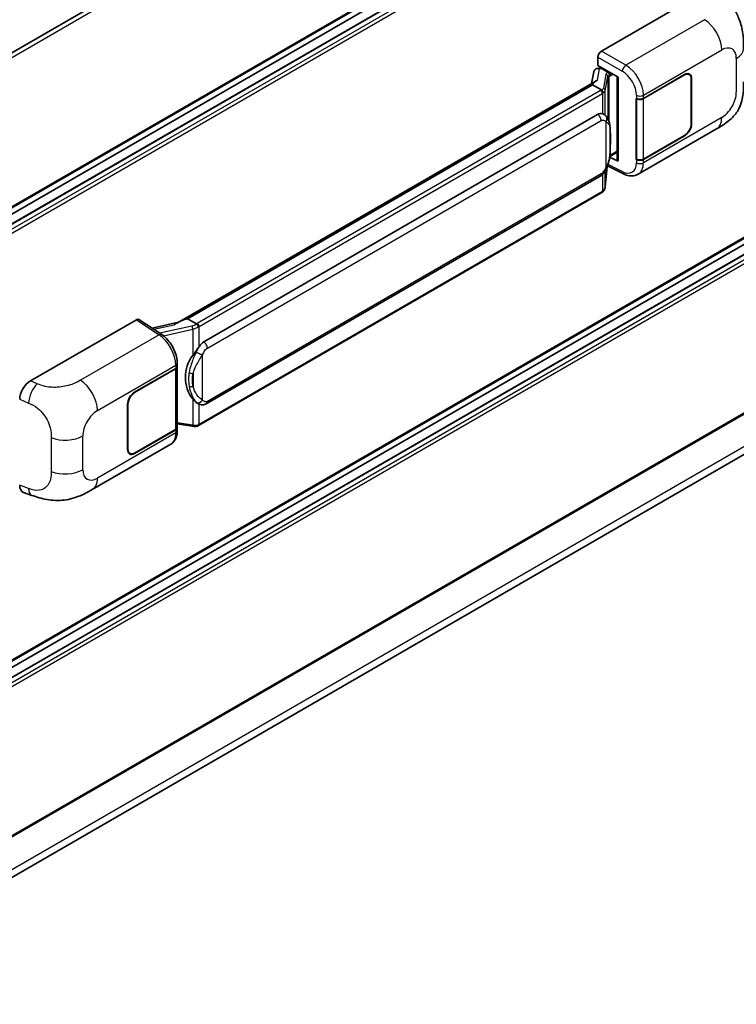
# Model space of a CAD drawing. Units: millimetres. Extents: x 17 to 10644, y 17 to 1422.
# Drawn here: x 1394 to 1498, y 212 to 356 of the extents above; entities that cross this region are included whole.
import ezdxf

# ---------------------------------------------------------------- set-up
doc = ezdxf.new("R2010")
doc.units = ezdxf.units.MM
doc.layers.add('Visible (ISO)', color=7, linetype='Continuous', lineweight=35)
doc.layers.add('Visible Narrow (ISO)', color=7, linetype='Continuous', lineweight=25)

msp = doc.modelspace()

# ---------------------------------------------------------------- linework, layer by layer
at = {"layer": 'Visible (ISO)'}
for p, q in [((1523.9859, 426.5191), (1361.0235, 332.4327)), ((1524.3495, 404.215), (1361.4046, 310.1387)), ((1523.4415, 401.3341), (1361.4046, 307.782)), ((1520.825, 401.2639), (1361.4046, 309.2225)), ((1478.5269, 351.0121), (1493.9366, 359.9089)), ((1478.0129, 348.9339), (1478.0129, 350.1219)), ((1477.4098, 348.0019), (1477.1068, 346.3033)), ((1477.8449, 348.4592), (1478.2332, 348.5489)), ((1478.0129, 348.9339), (1480.9401, 347.2439)), ((1478.1873, 348.5383), (1478.4427, 348.6857)), ((1478.5323, 348.4915), (1479.5609, 347.8977)), ((1416.8668, 311.5237), (1477.6905, 346.6403)), ((1480.8336, 347.3054), (1480.8336, 335.143)), ((1480.9401, 347.2439), (1480.9401, 335.0019)), ((1484.6301, 344.144), (1490.6123, 347.5978)), ((1484.6597, 344.1017), (1490.6123, 347.5384)), ((1491.3032, 347.6069), (1491.0761, 347.738)), ((1491.5894, 346.9743), (1491.5894, 340.4423)), ((1491.6408, 347.004), (1491.6408, 340.472)), ((1477.2467, 346.1162), (1418.3537, 312.1144)), ((1477.2467, 346.1162), (1477.2655, 346.2246)), ((1478.5234, 345.3791), (1477.2467, 346.1162)), ((1483.6012, 344.1438), (1483.6198, 344.1338)), ((1483.6012, 335.2366), (1483.6012, 344.1438)), ((1483.6312, 344.1017), (1483.6555, 344.1158)), ((1483.6312, 335.3133), (1483.6312, 344.1017)), ((1420.7064, 308.737), (1477.9795, 341.8037)), ((1478.8397, 341.8312), (1478.826, 341.8391)), ((1483.8559, 333.1027), (1495.2642, 339.6893)), ((1524.3495, 338.3014), (1361.4046, 244.2251)), ((1490.6123, 338.6906), (1484.6301, 335.2367)), ((1490.6123, 338.75), (1484.6597, 335.3133)), ((1479.7401, 335.705), (1480.8336, 336.3363)), ((1523.4415, 335.4206), (1361.4046, 241.8685)), ((1520.825, 335.3504), (1361.4046, 243.3089)), ((1480.9401, 335.0019), (1479.7212, 335.6106)), ((1479.7322, 335.6977), (1479.7472, 335.7116)), ((1483.6852, 335.2851), (1483.6012, 335.2366)), ((1483.6198, 335.2266), (1483.6012, 335.2366)), ((1479.0942, 331.2739), (1479.3614, 334.1888)), ((1479.4141, 334.3179), (1481.7363, 333.1581)), ((1421.0701, 299.7641), (1478.3431, 332.8307)), ((1478.597, 330.4429), (1419.9383, 296.5763)), ((1524.3495, 312.7674), (1361.4046, 218.6911)), ((1411.2783, 311.9974), (1414.598, 309.8034)), ((1418.0776, 312.0525), (1418.3537, 312.1144)), ((1418.3537, 312.1144), (1419.6304, 311.3773)), ((1395.4927, 303.0723), (1410.9024, 311.9691)), ((1417.0074, 311.6049), (1413.1794, 310.741)), ((1360.8051, 212.4621), (1523.1042, 306.1655)), ((1410.6449, 301.4286), (1416.6272, 304.8825)), ((1416.8105, 305.0607), (1416.8105, 296.3144)), ((1416.8402, 305.1794), (1416.8402, 305.6366)), ((1410.6449, 301.3693), (1416.5975, 304.806)), ((1409.6164, 293.1152), (1409.6164, 299.6472)), ((1409.6679, 293.1449), (1409.6679, 299.6769)), ((1419.8463, 299.7726), (1419.8326, 299.7805)), ((1416.8105, 296.8149), (1419.009, 296.4962)), ((1416.8402, 295.8149), (1416.8402, 296.2722)), ((1416.5975, 296.0175), (1410.6449, 292.5808)), ((1416.6272, 295.9753), (1410.6449, 292.5214)), ((1404.4868, 287.2789), (1415.8951, 293.8655)), ((1409.954, 292.5124), (1409.7269, 292.6435)), ((1394.4999, 286.8689), (1395.7073, 286.4395))]:
    msp.add_line(p, q, dxfattribs=at)
for centre, major_axis, ratio, start_param, end_param in [((1478.5275, 350.4183), (-0.3636, -0.6298), 0.5780539, 3.9275998, 5.49717816), ((1478.1851, 348.207), (-0.7175, -0.5179), 0.60953579, 5.67908615, 5.72119938), ((1478.1078, 347.7735), (-0.5509, 0.5238), 0.8492429, 5.1814121, 6.75220843), ((1478.4569, 347.8541), (-0.2683, 0.6809), 0.65380937, 5.5951678, 6.18580465), ((1479.5231, 347.579), (0.1341, -0.3405), 0.65380937, 0.88277882, 2.45357514), ((1490.6123, 346.4102), (0.7273, 1.2597), 0.57735027, 5.49778714, 7.06858347), ((1490.6123, 346.4102), (0.6909, 1.1967), 0.57735027, 5.49778714, 7.06858347), ((1480.842, 346.7803), (-3.5769, -0.617), 0.21633748, 5.61025527, 6.20624454), ((1484.1158, 344.4409), (0.7273, 0), 0.57735027, 3.9618974, 5.49778714), ((1484.1455, 344.3986), (-0.7273, 0), 0.57735027, 0.78539816, 2.35619449), ((1477.9795, 337.3352), (-0.5565, -4.5997), 0.40142867, 3.06684122, 3.43431766), ((1490.6123, 339.8782), (0.7273, 1.2597), 0.57735027, 3.92699082, 5.49778714), ((1490.6123, 339.8782), (-0.6909, -1.1967), 0.57735027, 0.78539816, 2.35619449), ((1479.5231, 335.9996), (0.2166, -0.2942), 0.48800029, 0.05438476, 0.7310134), ((1481.1973, 335.1503), (0.3636, 0.0106), 0.55686057, 3.12531633, 3.9107145), ((1484.1158, 335.5336), (-0.7273, 0), 0.57735027, 0.82030475, 2.35619449), ((1484.1455, 335.6102), (0.7273, 0), 0.57735027, 3.92699082, 5.49778714), ((1410.9018, 311.3745), (0.3641, 0.6306), 0.5766475, 6.24832118, 7.06797448), ((1415.1698, 308.8644), (3.4997, 3.1094), 0.24152145, 0.41117356, 1.00716283), ((1420.7064, 304.2686), (-0.5565, -4.5997), 0.40142867, 3.43431766, 3.80179411), ((1421.643, 303.7279), (-0.3329, -4.4628), 0.80430597, 4.02238856, 5.58737002), ((1416.0832, 305.1029), (0.7273, 0), 0.57735027, 5.49778714, 6.15636264), ((1416.1129, 305.1794), (0.7273, 0), 0.57735027, 5.49778714, 6.28318531), ((1395.5032, 301.2958), (-1.1277, -1.8841), 0.58101844, 3.94848943, 5.51262657), ((1410.6449, 300.241), (-0.7273, -1.2597), 0.57735027, 3.92699082, 5.49778714), ((1410.6449, 300.241), (0.6909, 1.1967), 0.57735027, 0.78539816, 2.35619449), ((1416.0832, 296.3144), (0.7273, 0), 0.57735027, 5.49778714, 6.28318531), ((1416.1129, 296.2722), (0.7273, 0), 0.57735027, 5.49778714, 6.56987888), ((1410.6449, 293.709), (-0.7273, -1.2597), 0.57735027, 5.49778714, 7.06858347), ((1410.6449, 293.709), (-0.6909, -1.1967), 0.57735027, 5.49778714, 7.06858347), ((1395.5032, 288.8278), (-1.1344, -1.8972), 0.57333637, 5.51880849, 6.397242)]:
    msp.add_ellipse(centre, major_axis=major_axis, ratio=ratio, start_param=start_param, end_param=end_param, dxfattribs=at)
for points, knots in [([(1496.0219, 359.1656), (1496.2577, 358.9519), (1496.5501, 358.6906), (1497.0656, 358.137), (1497.3026, 357.8455), (1497.8227, 357.1199), (1498.1047, 356.6557), (1498.4573, 355.8988), (1498.5609, 355.6453), (1498.7671, 355.0567), (1498.8621, 354.7156), (1499.0224, 353.999), (1499.0828, 353.6199), (1499.1966, 352.6249), (1499.2076, 351.9806), (1499.2076, 351.4332)], [0, 0, 0, 0, 0.18362486, 0.18362486, 0.36333296, 0.36333296, 0.60386192, 0.60386192, 0.71569796, 0.71569796, 0.86115341, 0.86115341, 1.02941414, 1.02941414, 1.30785701, 1.30785701, 1.30785701, 1.30785701]), ([(1499.2076, 346.5195), (1499.2076, 345.9906), (1499.1984, 345.4013), (1499.0881, 344.4908), (1499.0294, 344.1456), (1498.8933, 343.6021), (1498.8356, 343.4065), (1498.6924, 343.0105), (1498.605, 342.8075), (1498.3734, 342.3658), (1498.2173, 342.1273), (1497.8987, 341.7187), (1497.7356, 341.5391), (1497.3114, 341.1169), (1497.0459, 340.8912), (1496.2939, 340.306), (1495.7591, 339.975), (1495.2642, 339.6893)], [0, 0, 0, 0, 0.26907114, 0.26907114, 0.43224894, 0.43224894, 0.52213259, 0.52213259, 0.61371232, 0.61371232, 0.72841245, 0.72841245, 0.83295305, 0.83295305, 0.995563, 0.995563, 1.28301074, 1.28301074, 1.28301074, 1.28301074]), ([(1478.7727, 344.9253), (1478.7728, 344.926), (1478.7729, 344.9267), (1478.7769, 344.9675), (1478.7742, 345.0103), (1478.7554, 345.0988), (1478.7389, 345.1436), (1478.6941, 345.2274), (1478.6662, 345.2657), (1478.6028, 345.3304), (1478.5678, 345.3565), (1478.5315, 345.3748)], [-0.0778087689, -0.0778087689, -0.0778087689, -0.0778087689, -0.0774791395, -0.0774791395, -0.0585788033, -0.0585788033, -0.0389062325, -0.0389062325, -0.0193765361, -0.0193765361, 0, 0, 0, 0]), ([(1479.2015, 341.5409), (1479.1823, 341.5613), (1479.1623, 341.5816), (1479.1205, 341.6219), (1479.0987, 341.642), (1479.053, 341.6816), (1479.0292, 341.7012), (1478.9792, 341.7398), (1478.9531, 341.7588), (1478.8984, 341.7958), (1478.8697, 341.8138), (1478.8397, 341.8312)], [-0.1703054541, -0.1703054541, -0.1703054541, -0.1703054541, -0.1584465752, -0.1584465752, -0.1465876964, -0.1465876964, -0.1347288175, -0.1347288175, -0.1228699387, -0.1228699387, -0.1110110598, -0.1110110598, -0.1110110598, -0.1110110598]), ([(1479.822, 339.2241), (1479.8198, 339.3779), (1479.8159, 339.5293), (1479.8009, 339.8303), (1479.7899, 339.9798), (1479.7538, 340.2802), (1479.729, 340.4309), (1479.6533, 340.7395), (1479.6026, 340.8972), (1479.4507, 341.219), (1479.3485, 341.385), (1479.2015, 341.5409)], [-0.42564821, -0.42564821, -0.42564821, -0.42564821, -0.340518568, -0.340518568, -0.255388926, -0.255388926, -0.170259284, -0.170259284, -0.085129642, -0.085129642, 0, 0, 0, 0]), ([(1479.822, 337.3189), (1479.8237, 337.4582), (1479.825, 337.5954), (1479.827, 337.8653), (1479.8276, 337.9979), (1479.8283, 338.258), (1479.8283, 338.3854), (1479.8276, 338.6349), (1479.827, 338.7569), (1479.825, 338.995), (1479.8237, 339.1112), (1479.822, 339.2241)], [-0.318622721, -0.318622721, -0.318622721, -0.318622721, -0.254898176, -0.254898176, -0.191173632, -0.191173632, -0.127449088, -0.127449088, -0.063724544, -0.063724544, 0, 0, 0, 0]), ([(1479.3352, 334.1292), (1479.4423, 334.3664), (1479.5159, 334.5984), (1479.6316, 335.0526), (1479.6727, 335.2737), (1479.7361, 335.7065), (1479.7583, 335.9187), (1479.7912, 336.3348), (1479.8017, 336.5387), (1479.816, 336.9366), (1479.8198, 337.1306), (1479.822, 337.3189)], [-0.425024641, -0.425024641, -0.425024641, -0.425024641, -0.340019712, -0.340019712, -0.255014784, -0.255014784, -0.170009856, -0.170009856, -0.085004928, -0.085004928, 0, 0, 0, 0]), ([(1478.3431, 332.8307), (1478.4685, 332.9031), (1478.573, 332.9909), (1478.7481, 333.1649), (1478.8207, 333.2533), (1478.9519, 333.4301), (1479.0094, 333.5177), (1479.1145, 333.6912), (1479.1623, 333.7776), (1479.2515, 333.9498), (1479.2927, 334.0355), (1479.3326, 334.1234), (1479.3339, 334.1263), (1479.3352, 334.1292)], [-0.170496085, -0.170496085, -0.170496085, -0.170496085, -0.1375677, -0.1375677, -0.103468483, -0.103468483, -0.069369266, -0.069369266, -0.035270049, -0.035270049, -0.001170832, -0.001170832, 0, 0, 0, 0]), ([(1483.8559, 333.1027), (1483.7278, 333.0288), (1483.5906, 332.9712), (1483.3076, 332.8908), (1483.1619, 332.8678), (1482.8701, 332.8533), (1482.7239, 332.8616), (1482.4346, 332.9049), (1482.2916, 332.9399), (1482.0102, 333.0327), (1481.8718, 333.0904), (1481.7363, 333.1581)], [0.785398163, 0.785398163, 0.785398163, 0.785398163, 0.935496479, 0.935496479, 1.085594795, 1.085594795, 1.23569311, 1.23569311, 1.385791426, 1.385791426, 1.535889742, 1.535889742, 1.535889742, 1.535889742]), ([(1478.7727, 330.6737), (1478.7728, 330.6731), (1478.7729, 330.6725), (1478.7769, 330.638), (1478.7742, 330.6075), (1478.7568, 330.5593), (1478.7435, 330.5409), (1478.7258, 330.5276)], [-0.0003297628, -0.0003297628, -0.0003297628, -0.0003297628, 0, 0, 0.0189079865, 0.0189079865, 0.0357441925, 0.0357441925, 0.0357441925, 0.0357441925]), ([(1478.7396, 330.5399), (1478.7784, 330.5809), (1478.8148, 330.6238), (1478.882, 330.713), (1478.9129, 330.7593), (1478.9684, 330.8551), (1478.993, 330.9045), (1479.0351, 331.0062), (1479.0527, 331.0584), (1479.0797, 331.1649), (1479.0892, 331.2191), (1479.0942, 331.2739)], [-1.489339836, -1.489339836, -1.489339836, -1.489339836, -1.362514136, -1.362514136, -1.235688435, -1.235688435, -1.108862734, -1.108862734, -0.982037034, -0.982037034, -0.855211333, -0.855211333, -0.855211333, -0.855211333]), ([(1478.597, 330.4429), (1478.606, 330.4481), (1478.6149, 330.4534), (1478.6325, 330.4641), (1478.6412, 330.4695), (1478.6586, 330.4806), (1478.6671, 330.4863), (1478.6842, 330.4978), (1478.6926, 330.5036), (1478.7093, 330.5155), (1478.7176, 330.5215), (1478.7258, 330.5276)], [4.71238898, 4.71238898, 4.71238898, 4.71238898, 4.738118847, 4.738118847, 4.763848714, 4.763848714, 4.789578581, 4.789578581, 4.815308448, 4.815308448, 4.841038315, 4.841038315, 4.841038315, 4.841038315]), ([(1419.9023, 310.9364), (1419.9022, 310.937), (1419.9021, 310.9376), (1419.8967, 310.9729), (1419.886, 311.0112), (1419.8544, 311.0923), (1419.8334, 311.1345), (1419.7842, 311.2158), (1419.7564, 311.2541), (1419.6978, 311.3216), (1419.6675, 311.3503), (1419.6377, 311.3724)], [-0.0003297628, -0.0003297628, -0.0003297628, -0.0003297628, 0, 0, 0.0189079865, 0.0189079865, 0.0385885202, 0.0385885202, 0.0581261217, 0.0581261217, 0.0775105008, 0.0775105008, 0.0775105008, 0.0775105008]), ([(1416.8402, 305.6366), (1416.8402, 305.9421), (1416.8012, 306.2571), (1416.657, 306.8906), (1416.5515, 307.2089), (1416.2837, 307.8289), (1416.1214, 308.1304), (1415.7514, 308.6955), (1415.5438, 308.959), (1415.0945, 309.4286), (1414.8529, 309.6349), (1414.598, 309.8034)], [0, 0, 0, 0, 0.30717795, 0.30717795, 0.6143559, 0.6143559, 0.92153385, 0.92153385, 1.22871179, 1.22871179, 1.53588974, 1.53588974, 1.53588974, 1.53588974]), ([(1419.0866, 306.7751), (1419.2158, 306.9415), (1419.3541, 307.1249), (1419.6712, 307.5531), (1419.8517, 307.8008), (1420.0136, 308.0387)], [0.251927497, 0.251927497, 0.251927497, 0.251927497, 0.346143771, 0.346143771, 0.465492697, 0.465492697, 0.465492697, 0.465492697]), ([(1419.8328, 299.7805), (1419.7223, 299.8443), (1419.6075, 299.9332), (1419.3541, 300.1661), (1419.2158, 300.3182), (1419.0866, 300.4742)], [1.13986773, 1.13986773, 1.13986773, 1.13986773, 1.216302642, 1.216302642, 1.310518917, 1.310518917, 1.310518917, 1.310518917]), ([(1419.8463, 299.7726), (1419.9026, 299.7401), (1419.9639, 299.7098), (1420.0986, 299.6575), (1420.172, 299.6355), (1420.3318, 299.6055), (1420.4189, 299.5976), (1420.6027, 299.604), (1420.6991, 299.6185), (1420.8909, 299.674), (1420.9855, 299.7153), (1421.0701, 299.7641)], [-0.11101106, -0.11101106, -0.11101106, -0.11101106, -0.088808848, -0.088808848, -0.066606636, -0.066606636, -0.044404424, -0.044404424, -0.022202212, -0.022202212, 0, 0, 0, 0]), ([(1419.009, 296.4962), (1419.062, 296.4885), (1419.115, 296.4823), (1419.2201, 296.4726), (1419.2722, 296.4693), (1419.3752, 296.4656), (1419.4261, 296.4653), (1419.5261, 296.4678), (1419.5752, 296.4707), (1419.6714, 296.4799), (1419.7185, 296.4862), (1419.7646, 296.4944)], [0.855211333, 0.855211333, 0.855211333, 0.855211333, 0.984372553, 0.984372553, 1.113533773, 1.113533773, 1.242694993, 1.242694993, 1.371856212, 1.371856212, 1.501017432, 1.501017432, 1.501017432, 1.501017432]), ([(1419.9023, 296.6848), (1419.9022, 296.6841), (1419.9021, 296.6834), (1419.8967, 296.6434), (1419.886, 296.6083), (1419.8544, 296.5489), (1419.8334, 296.5257), (1419.7949, 296.5027), (1419.7801, 296.4972), (1419.7646, 296.4944)], [-0.0778087689, -0.0778087689, -0.0778087689, -0.0778087689, -0.0774791395, -0.0774791395, -0.0585788033, -0.0585788033, -0.0389062325, -0.0389062325, -0.0279382932, -0.0279382932, -0.0279382932, -0.0279382932]), ([(1419.7941, 296.5034), (1419.804, 296.5078), (1419.8139, 296.5122), (1419.8336, 296.5214), (1419.8433, 296.5261), (1419.8627, 296.5356), (1419.8723, 296.5405), (1419.8914, 296.5504), (1419.9009, 296.5554), (1419.9197, 296.5657), (1419.929, 296.571), (1419.9383, 296.5763)], [4.579355382, 4.579355382, 4.579355382, 4.579355382, 4.605962102, 4.605962102, 4.632568821, 4.632568821, 4.659175541, 4.659175541, 4.685782261, 4.685782261, 4.71238898, 4.71238898, 4.71238898, 4.71238898]), ([(1415.8951, 293.8655), (1416.0278, 293.9421), (1416.1492, 294.0376), (1416.3608, 294.2551), (1416.4512, 294.3769), (1416.601, 294.636), (1416.6607, 294.7733), (1416.7535, 295.0575), (1416.7866, 295.2044), (1416.83, 295.505), (1416.8402, 295.6588), (1416.8402, 295.8149)], [-0.785398163, -0.785398163, -0.785398163, -0.785398163, -0.628318531, -0.628318531, -0.471238898, -0.471238898, -0.314159265, -0.314159265, -0.157079633, -0.157079633, 0, 0, 0, 0]), ([(1404.4868, 287.2789), (1404.0625, 287.034), (1403.5623, 286.7585), (1402.6094, 286.3319), (1402.1408, 286.1525), (1401.2411, 285.8957), (1400.8124, 285.806), (1399.9625, 285.7061), (1399.5353, 285.6932), (1398.7044, 285.7258), (1398.2932, 285.771), (1397.1348, 285.9625), (1396.3755, 286.2018), (1395.7073, 286.4395)], [0, 0, 0, 0, 0.24648635, 0.24648635, 0.47055558, 0.47055558, 0.64899431, 0.64899431, 0.82358511, 0.82358511, 1.00416753, 1.00416753, 1.34397561, 1.34397561, 1.34397561, 1.34397561])]:
    msp.add_open_spline(points, degree=3, knots=knots, dxfattribs=at)
for points in [[(1478.5315, 345.3748), (1478.5286, 345.3762), (1478.5258, 345.3777), (1478.5234, 345.3791)], [(1478.6723, 341.9053), (1478.7306, 341.887), (1478.7815, 341.8646), (1478.8261, 341.8389)], [(1419.6304, 311.3773), (1419.6328, 311.3758), (1419.6353, 311.3742), (1419.6377, 311.3724)]]:
    msp.add_open_spline(points, degree=3, dxfattribs=at)
at = {"layer": 'Visible Narrow (ISO)'}
for p, q in [((1524.4249, 426.0557), (1361.3592, 331.9097)), ((1524.4249, 404.3814), (1361.4046, 310.2617)), ((1523.5506, 401.3233), (1361.4046, 307.7082)), ((1524.1677, 400.967), (1361.4046, 306.9957)), ((1524.4249, 400.5216), (1361.4046, 306.4019)), ((1493.5358, 355.5756), (1482.0792, 348.9612)), ((1482.0792, 348.9612), (1478.5269, 351.0121)), ((1484.6301, 344.6012), (1496.0173, 351.1756)), ((1478.0129, 350.1219), (1481.5652, 348.071)), ((1498.1426, 349.9486), (1498.1426, 345.035)), ((1477.9617, 346.7801), (1478.2556, 348.4276)), ((1478.2556, 348.4276), (1478.5323, 348.4915)), ((1478.5323, 348.4915), (1478.6558, 348.5628)), ((1479.5609, 347.8977), (1479.4912, 347.8816)), ((1479.6843, 347.969), (1479.5609, 347.8977)), ((1479.1744, 347.6555), (1478.806, 345.5901)), ((1479.0948, 345.2484), (1479.4632, 347.3138)), ((1479.4632, 347.3138), (1479.4632, 341.1818)), ((1479.6745, 347.4061), (1479.7802, 347.4305)), ((1479.6745, 340.6503), (1479.6745, 347.4061)), ((1479.7802, 347.4305), (1480.1985, 347.672)), ((1490.5609, 347.5681), (1490.6123, 347.5384)), ((1491.588, 347.0345), (1491.6408, 347.004)), ((1418.0776, 312.0525), (1477.2655, 346.2246)), ((1478.4152, 345.3063), (1419.7565, 311.4397)), ((1479.0948, 341.645), (1479.0948, 345.2484)), ((1420.0136, 310.9944), (1478.6723, 344.861)), ((1478.6723, 344.861), (1478.6723, 341.9053)), ((1483.6198, 344.591), (1483.6198, 344.1338)), ((1484.6301, 344.144), (1484.6301, 344.6012)), ((1484.6597, 335.3133), (1484.6597, 344.1017)), ((1421.2207, 307.8463), (1478.4938, 340.9129)), ((1479.1866, 340.7451), (1479.1866, 334.1315)), ((1496.0173, 341.354), (1484.6301, 334.7795)), ((1479.8203, 337.2982), (1479.8203, 339.1841)), ((1491.6408, 340.472), (1491.5894, 340.5017)), ((1524.4249, 338.4679), (1361.4046, 244.3481)), ((1490.5609, 338.7203), (1490.6123, 338.6906)), ((1480.8336, 336.4593), (1479.7802, 335.8511)), ((1523.5506, 335.4097), (1361.4046, 241.7947)), ((1524.1677, 335.0535), (1361.4046, 241.0821)), ((1479.7802, 335.8511), (1479.7462, 335.8197)), ((1483.6198, 335.2266), (1483.6198, 334.7693)), ((1484.6301, 334.7795), (1484.6301, 335.2367)), ((1524.4249, 334.6081), (1361.4046, 240.4883)), ((1479.3601, 334.1856), (1479.0948, 331.2925)), ((1479.0948, 331.2925), (1479.0948, 333.6597)), ((1481.5652, 333.5017), (1479.4914, 334.5374)), ((1478.4938, 333.1636), (1421.2207, 300.097)), ((1478.6723, 333.0897), (1478.6723, 330.6094)), ((1478.6723, 330.6094), (1420.0136, 296.7428)), ((1524.4249, 312.9338), (1361.4046, 218.814)), ((1410.9024, 311.9691), (1414.2149, 309.7797)), ((1413.4374, 310.5704), (1416.4047, 311.2401)), ((1418.9873, 311.0538), (1414.305, 309.997)), ((1414.825, 309.6408), (1419.0866, 310.6026)), ((1419.0866, 310.6026), (1419.0866, 306.7751)), ((1420.0136, 308.0387), (1420.0136, 310.9944)), ((1414.2149, 309.7797), (1402.7583, 303.1653)), ((1523.782, 307.6637), (1360.8903, 213.6181)), ((1420.5279, 300.2649), (1420.5279, 306.8784)), ((1405.2399, 298.7653), (1416.6272, 305.3397)), ((1416.6272, 305.3397), (1416.6272, 304.8825)), ((1416.5975, 304.806), (1416.5975, 296.0175)), ((1419.1373, 304.1487), (1419.1373, 302.2628)), ((1396.4923, 302.6492), (1395.4927, 303.0723)), ((1410.6449, 301.3693), (1410.5947, 301.3982)), ((1393.9315, 300.4003), (1395.2184, 299.8557)), ((1409.6177, 299.7059), (1409.6679, 299.6769)), ((1419.0866, 300.4742), (1419.0866, 296.6467)), ((1420.0136, 296.7428), (1420.0136, 299.6907)), ((1419.0866, 296.6467), (1416.8105, 296.9766)), ((1398.5099, 294.8283), (1398.5099, 289.9146)), ((1403.1147, 290.1706), (1403.1147, 295.0842)), ((1416.6272, 295.518), (1405.2399, 288.9436)), ((1416.6272, 295.9753), (1416.6272, 295.518)), ((1409.6679, 293.1449), (1409.6164, 293.1746)), ((1410.6449, 292.5214), (1410.5921, 292.5519)), ((1395.2184, 287.4508), (1393.9315, 287.9086))]:
    msp.add_line(p, q, dxfattribs=at)
for centre, major_axis, ratio, start_param, end_param in [((1493.446, 352.6602), (-1.8182, 3.1492), 0.57735027, 3.92699082, 5.46288056), ((1496.0173, 348.7216), (1.5028, 2.6029), 0.57735027, 5.49778714, 7.06858347), ((1495.5713, 351.4332), (3.6364, 0), 0.57735027, 5.49778714, 6.28318531), ((1480.2626, 347.4362), (1.0874, -0.2236), 0.39024564, 2.43627197, 3.15185696), ((1479.4173, 347.5546), (0.0818, -0.3543), 0.71890164, 0.98015947, 2.5509558), ((1482.0612, 348.3781), (0.3636, 0.6298), 0.53637355, 0.78600715, 2.3555855), ((1481.4909, 345.7372), (1.5332, -2.4733), 0.59713441, 0.76668294, 2.30257268), ((1481.9869, 346.0443), (-1.8964, 3.1036), 0.59324129, 3.91222392, 5.44811366), ((1479.1005, 347.3285), (0.358, -0.0639), 0.92189307, 0.1475388, 1.52868309), ((1480.1887, 347.1092), (-0.7247, 0.2078), 0.2955286, 5.58231733, 6.29790232), ((1477.6438, 345.7517), (-1.0909, 0), 0.57735027, 2.35619449, 2.5086304), ((1478.4152, 345.0094), (0.1818, -0.3149), 0.57735027, 0.78539816, 2.35619449), ((1477.7177, 345.8094), (1.0874, -0.2236), 0.39024564, 5.63445405, 6.29344962), ((1477.6438, 345.4548), (1.4545, 0), 0.57735027, 5.49778714, 5.60089302), ((1477.6438, 345.4823), (-1.4509, 0.2345), 0.43824712, 2.52999888, 3.14247799), ((1478.7321, 345.2631), (0.358, -0.0639), 0.92189307, 0.1475388, 1.52868309), ((1496.0173, 343.808), (-1.5028, -2.6029), 0.57735027, 0.78539816, 2.35619449), ((1484.1158, 344.8981), (0.7273, 0), 0.57735027, 3.9618974, 5.49778714), ((1477.9795, 341.2098), (0.3636, -0.6298), 0.57735027, 0.78539816, 2.35619449), ((1478.6723, 341.042), (0.5291, 0.4989), 0.80454456, 4.94896384, 6.28318531), ((1493.446, 342.8385), (1.8182, -3.1492), 0.57735027, 0, 0.78539816), ((1479.0948, 339.2134), (0.7272, 0.0107), 0.69418244, 6.20397498, 6.28318531), ((1479.0948, 337.3275), (0.7272, -0.0086), 0.44716568, 6.21946524, 6.28318531), ((1478.6723, 334.4284), (0.6629, -0.2992), 0.13919307, 5.66073721, 6.28318531), ((1481.4909, 335.9155), (1.5332, -2.4733), 0.59713441, 5.5139785, 7.04986825), ((1482.0612, 333.8088), (-0.3249, -0.6506), 0.5766475, 5.463532, 6.28318531), ((1484.1158, 335.0764), (-0.7273, 0), 0.57735027, 0.82030475, 2.35619449), ((1481.9869, 336.2226), (-1.8964, 3.1036), 0.59324129, 3.12682576, 3.91222392), ((1477.9795, 333.4605), (0.3636, -0.6298), 0.57735027, 0, 0.78539816), ((1478.4152, 330.7579), (0.1818, -0.3149), 0.57735027, 0, 0.78539816), ((1477.6438, 331.2032), (-1.4545, 0), 0.57735027, 2.35619449, 2.45930037), ((1477.6438, 331.1757), (1.4334, 0.3611), 0.68484185, 5.43004551, 6.04252462), ((1478.7321, 331.3071), (0.3621, -0.0332), 0.66690795, 0, 0.07651115), ((1418.9112, 311.8574), (-1.0559, -0.3887), 0.70556137, 1.38645418, 2.04544975), ((1419.0612, 310.8121), (0.0801, -0.3547), 0.07194267, 3.94650419, 5.32764848), ((1418.9851, 311.6157), (1.4334, 0.3611), 0.68484185, 4.61135463, 5.22383374), ((1418.9851, 311.8851), (-1.0909, 0), 0.57735027, 2.20375859, 2.35619449), ((1419.7565, 311.1428), (0.1818, -0.3149), 0.57735027, 0.78539816, 2.35619449), ((1418.9851, 311.5882), (1.4545, 0), 0.57735027, 5.39468126, 5.49778714), ((1414.197, 309.1966), (0.401, 0.6067), 0.5766475, 0, 0.81965331), ((1414.1277, 306.8657), (1.7439, -3.1917), 0.56100804, 0.79860416, 2.3344939), ((1420.7064, 308.1432), (0.3636, -0.6298), 0.57735027, 0.78539816, 2.35619449), ((1420.0136, 307.1753), (0.6629, -0.2992), 0.13919307, 4.08994088, 5.66073721), ((1416.1129, 305.6366), (0.7273, 0), 0.57735027, 5.49778714, 6.28318531), ((1419.0866, 304.5676), (0.715, -0.133), 0.56203751, 4.02622381, 4.88718922), ((1396.4385, 300.9), (0.8503, 2.0093), 0.4365316, 0.72579055, 2.28992769), ((1402.6686, 300.2498), (1.8182, -3.1492), 0.57735027, 0.78539816, 2.32128791), ((1419.0866, 302.6817), (0.7146, 0.135), 0.5793106, 3.81307618, 4.67404159), ((1420.0136, 300.5618), (-0.5291, -0.4989), 0.80454456, 0.23657486, 1.80737118), ((1420.7064, 300.3939), (0.3636, -0.6298), 0.57735027, 0, 0.78539816), ((1405.2399, 296.3113), (1.5028, 2.6029), 0.57735027, 0.78539816, 2.35619449), ((1419.0612, 296.8561), (-0.0522, -0.3599), 0.18304246, 0, 0.97643306), ((1418.9851, 297.3091), (-1.4509, 0.2345), 0.43824712, 1.71130801, 2.32378712), ((1418.9851, 297.3366), (-1.4545, 0), 0.57735027, 2.25308861, 2.35619449), ((1419.7565, 296.8912), (0.1818, -0.3149), 0.57735027, 0, 0.78539816), ((1400.5434, 296.5688), (-3.6364, 0), 0.57735027, 0.97738438, 2.35619449), ((1414.1277, 297.0441), (1.7439, -3.1917), 0.56100804, 0.01320599, 0.79860416), ((1416.1129, 295.8149), (0.7273, 0), 0.57735027, 5.49778714, 6.28318531), ((1400.5434, 291.6551), (3.6364, 0), 0.57735027, 4.11897703, 5.49778714), ((1405.2399, 291.3976), (-1.5028, -2.6029), 0.57735027, 5.49778714, 7.06858347), ((1402.6686, 290.4281), (1.8182, -3.1492), 0.57735027, 0, 0.78539816), ((1396.4385, 288.4952), (-0.7311, -2.0557), 0.47609055, 5.40475179, 6.28318531)]:
    msp.add_ellipse(centre, major_axis=major_axis, ratio=ratio, start_param=start_param, end_param=end_param, dxfattribs=at)
for points, knots in [([(1478.4938, 340.9129), (1478.5479, 340.9442), (1478.6023, 340.9637), (1478.7919, 340.9973), (1478.9096, 340.9555), (1479.0757, 340.8514), (1479.1339, 340.801), (1479.1866, 340.7451)], [0, 0, 0, 0, 0.031575695, 0.031575695, 0.116947855, 0.116947855, 0.170305454, 0.170305454, 0.170305454, 0.170305454]), ([(1479.1866, 340.7451), (1479.492, 340.5879), (1479.6224, 340.3723), (1479.7906, 339.8554), (1479.8119, 339.5439), (1479.8203, 339.1841)], [0, 0, 0, 0, 0.2061269, 0.2061269, 0.42564821, 0.42564821, 0.42564821, 0.42564821]), ([(1479.8203, 339.1841), (1479.8246, 338.8922), (1479.8266, 338.577), (1479.8262, 337.943), (1479.8242, 337.6263), (1479.8203, 337.2982)], [0, 0, 0, 0, 0.167312443, 0.167312443, 0.318622721, 0.318622721, 0.318622721, 0.318622721]), ([(1479.8203, 337.2982), (1479.8161, 337.0497), (1479.8082, 336.7908), (1479.7705, 336.2058), (1479.7369, 335.8766), (1479.624, 335.2547), (1479.552, 334.9619), (1479.3744, 334.488), (1479.2917, 334.307), (1479.1866, 334.1315)], [0, 0, 0, 0, 0.109280085, 0.109280085, 0.240591253, 0.240591253, 0.354088722, 0.354088722, 0.425024641, 0.425024641, 0.425024641, 0.425024641]), ([(1479.1866, 334.1315), (1479.1445, 334.0383), (1479.0992, 333.9451), (1479.0016, 333.7624), (1478.9495, 333.6732), (1478.8925, 333.5868), (1478.827, 333.4877), (1478.755, 333.3924), (1478.619, 333.252), (1478.5561, 333.1996), (1478.4938, 333.1636)], [0, 0, 0, 0, 0.042624021, 0.042624021, 0.085248042, 0.085248042, 0.085248042, 0.134155965, 0.134155965, 0.170496085, 0.170496085, 0.170496085, 0.170496085]), ([(1420.0136, 308.0387), (1420.0035, 308.0238), (1419.9935, 308.009), (1419.9838, 307.9942), (1419.9006, 307.8682), (1419.8301, 307.7466), (1419.7021, 307.5071), (1419.6452, 307.3897), (1419.5933, 307.2748)], [-0.0902431044, -0.0902431044, -0.0902431044, -0.0902431044, -0.0852480424, -0.0852480424, -0.0852480424, -0.0426240212, -0.0426240212, 0, 0, 0, 0]), ([(1420.5279, 306.8784), (1420.57, 306.9717), (1420.6152, 307.0648), (1420.7129, 307.2475), (1420.7649, 307.3368), (1420.822, 307.4231), (1420.8874, 307.5222), (1420.9595, 307.6175), (1421.0954, 307.7579), (1421.1584, 307.8103), (1421.2207, 307.8463)], [0, 0, 0, 0, 0.042624021, 0.042624021, 0.085248042, 0.085248042, 0.085248042, 0.134155965, 0.134155965, 0.170496085, 0.170496085, 0.170496085, 0.170496085]), ([(1419.5933, 307.2748), (1419.507, 307.0837), (1419.4269, 306.9016), (1419.2309, 306.4428), (1419.1233, 306.1766), (1418.9157, 305.6193), (1418.8191, 305.33), (1418.6725, 304.8077), (1418.6174, 304.5734), (1418.5757, 304.3409)], [-0.425024641, -0.425024641, -0.425024641, -0.425024641, -0.354088722, -0.354088722, -0.240591253, -0.240591253, -0.109280085, -0.109280085, 0, 0, 0, 0]), ([(1419.1373, 304.1487), (1419.1974, 304.3649), (1419.2766, 304.5826), (1419.4861, 305.0685), (1419.6232, 305.338), (1419.9124, 305.858), (1420.0605, 306.1069), (1420.3193, 306.534), (1420.4228, 306.703), (1420.5279, 306.8784)], [0, 0, 0, 0, 0.109280085, 0.109280085, 0.240591253, 0.240591253, 0.354088722, 0.354088722, 0.425024641, 0.425024641, 0.425024641, 0.425024641]), ([(1418.5757, 304.3409), (1418.518, 304.019), (1418.4882, 303.6957), (1418.4822, 303.02), (1418.5119, 302.6666), (1418.5757, 302.3185)], [-0.318622721, -0.318622721, -0.318622721, -0.318622721, -0.167312443, -0.167312443, 0, 0, 0, 0]), ([(1419.1373, 302.2628), (1419.0759, 302.5877), (1419.0473, 302.9182), (1419.0531, 303.5491), (1419.0818, 303.8504), (1419.1373, 304.1487)], [0, 0, 0, 0, 0.167312443, 0.167312443, 0.318622721, 0.318622721, 0.318622721, 0.318622721]), ([(1402.7583, 303.1653), (1402.4825, 303.006), (1402.1514, 302.8202), (1401.7268, 302.6521), (1401.1456, 302.4221), (1400.4062, 302.2333), (1399.664, 302.1631), (1398.9548, 302.096), (1398.2344, 302.1357), (1397.6541, 302.2607), (1397.2, 302.3585), (1396.8232, 302.5092), (1396.4923, 302.6492)], [0, 0, 0, 0, 0.21270217, 0.21270217, 0.21270217, 0.50389399, 0.50389399, 0.50389399, 0.78220336, 0.78220336, 0.78220336, 1, 1, 1, 1]), ([(1418.5757, 302.3185), (1418.6595, 301.8617), (1418.7961, 301.4132), (1419.1404, 300.6122), (1419.3426, 300.2429), (1419.5933, 299.977)], [-0.42564821, -0.42564821, -0.42564821, -0.42564821, -0.2061269, -0.2061269, 0, 0, 0, 0]), ([(1420.5279, 300.2649), (1420.2225, 300.422), (1419.9373, 300.727), (1419.4551, 301.4252), (1419.258, 301.8382), (1419.1373, 302.2628)], [0, 0, 0, 0, 0.2061269, 0.2061269, 0.42564821, 0.42564821, 0.42564821, 0.42564821]), ([(1395.2184, 299.8557), (1395.6526, 299.6719), (1396.1258, 299.4499), (1396.5796, 299.0803), (1397.173, 298.597), (1397.7236, 297.8683), (1398.0615, 297.1119), (1398.3198, 296.5339), (1398.4515, 295.9535), (1398.491, 295.4601), (1398.5091, 295.234), (1398.5099, 295.0243), (1398.5099, 294.8283)], [0, 0, 0, 0, 0.26559079, 0.26559079, 0.26559079, 0.61290113, 0.61290113, 0.61290113, 0.8783338, 0.8783338, 0.8783338, 1, 1, 1, 1]), ([(1419.5933, 299.977), (1419.6582, 299.9081), (1419.7316, 299.8438), (1419.8267, 299.7841), (1419.8364, 299.7783), (1419.8462, 299.7726)], [-0.1703054541, -0.1703054541, -0.1703054541, -0.1703054541, -0.1169478546, -0.1169478546, -0.1110110598, -0.1110110598, -0.1110110598, -0.1110110598]), ([(1421.2207, 300.097), (1421.1666, 300.0658), (1421.1122, 300.0463), (1420.9225, 300.0127), (1420.8049, 300.0544), (1420.6387, 300.1585), (1420.5806, 300.209), (1420.5279, 300.2649)], [0, 0, 0, 0, 0.031575695, 0.031575695, 0.116947855, 0.116947855, 0.170305454, 0.170305454, 0.170305454, 0.170305454]), ([(1398.5099, 289.9146), (1398.5099, 289.5604), (1398.502, 289.1661), (1398.4096, 288.7846), (1398.2689, 288.2033), (1397.9324, 287.6844), (1397.4446, 287.4059), (1397.0339, 287.1715), (1396.5387, 287.1182), (1396.0486, 287.208), (1395.765, 287.26), (1395.4853, 287.3559), (1395.2184, 287.4508)], [0, 0, 0, 0, 0.21983104, 0.21983104, 0.21983104, 0.55477785, 0.55477785, 0.55477785, 0.83679083, 0.83679083, 0.83679083, 1, 1, 1, 1])]:
    msp.add_open_spline(points, degree=3, knots=knots, dxfattribs=at)
msp.add_open_spline([(1478.8397, 341.8312), (1478.7891, 341.8605), (1478.7342, 341.8859), (1478.6723, 341.9053)], degree=3, dxfattribs=at)

doc.saveas('drawing.dxf')
